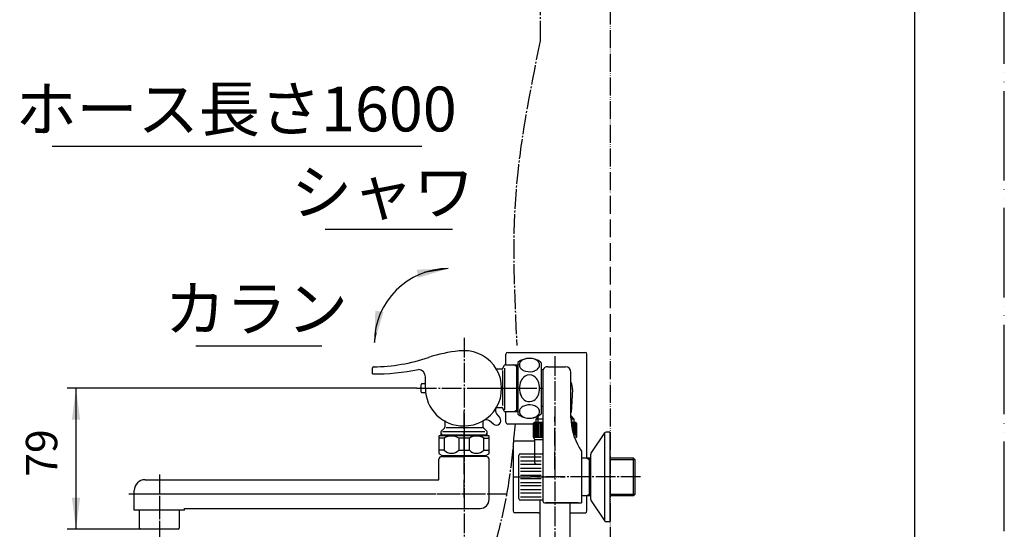
# Model space of a CAD drawing. Units: millimetres. Extents: x 0 to 1050, y 0 to 1485.
# Drawn here: x 501 to 1050, y 327 to 611 of the extents above; entities that cross this region are included whole.
import ezdxf

# ---------------------------------------------------------------- set-up
doc = ezdxf.new("R2010")
doc.units = ezdxf.units.MM
doc.linetypes.add('DASH_CENTER', pattern=[14, 11, -1, 1, -1])
doc.linetypes.add('PHANTOM', pattern=[13, 10, -1, 0, -1, 0, -1])
for name, color, linetype in [('1', 7, 'Continuous'), ('101', 7, 'Continuous'), ('102', 7, 'Continuous'), ('106', 7, 'Continuous'), ('ﾚｲﾔｰ1', 7, 'Continuous')]:
    doc.layers.add(name, color=color, linetype=linetype)
doc.styles.add('CONVERTER_11', font='MS Mincho.ttf', dxfattribs={"width": 0.89})
doc.styles.add('CONVERTER_12', font='txt.shx', dxfattribs={"width": 0.9})
doc.dimstyles.new('ME10_DIM_16', dxfattribs={"dimtxt": 17.5, "dimasz": 17.5, "dimexe": 5, "dimexo": 0, "dimgap": 5, "dimtad": 1, "dimdsep": 46, "dimtxsty": 'CONVERTER_12', "dimsah": 1, "dimcen": 0.09, "dimclrd": 2, "dimclre": 2, "dimclrt": 7, "dimadec": 0, "dimazin": 0, "dimtfac": 1, "dimtdec": 4, "dimtix": 1, "dimtmove": 0, "dimatfit": 3, "dimfxl": 1, "dimtolj": 1, "dimtzin": 0, "dimarcsym": 0})
doc.dimstyles.get("Standard").update_dxf_attribs({"dimtxt": 0.18, "dimasz": 0.18, "dimexe": 0.18, "dimexo": 0.0625, "dimgap": 0.09, "dimtad": 0, "dimtih": 1, "dimtoh": 1, "dimdec": 4, "dimzin": 0, "dimdsep": 46, "dimtxsty": 'Standard', "dimcen": 0.09, "dimadec": 0, "dimazin": 0, "dimtfac": 1, "dimtdec": 4, "dimtofl": 0, "dimtmove": 0, "dimatfit": 3, "dimfxl": 1, "dimtolj": 1, "dimtzin": 0, "dimarcsym": 0})

# ---------------------------------------------------------------- blocks, each defined once
blk = doc.blocks.new('開示A4')
at = {"layer": '1', "color": 4, "linetype": 'PHANTOM'}
blk.add_line((210, 0), (210, 297), dxfattribs=at)
at = {"layer": '1', "color": 7, "linetype": 'Continuous'}
blk.add_line((200, 10), (200, 148.5), dxfattribs=at)
blk = doc.blocks.new('34-181-M1K', base_point=(1388.69, 674.46))
at = {"layer": '1', "color": 7, "linetype": 'Continuous'}
for p, q in [((779, 344.18), (779, 368.18)), ((780, 369.18), (792.5, 369.18)), ((792.5, 343.18), (780, 343.18))]:
    blk.add_line(p, q, dxfattribs=at)
at = {"layer": '1', "color": 2, "linetype": 'Continuous'}
for p, q in [((791.54, 367.18), (780, 367.18)), ((780, 365.18), (791.54, 365.18)), ((791.54, 363.18), (780, 363.18)), ((780, 361.18), (791.54, 361.18)), ((791.54, 359.18), (780, 359.18)), ((780, 357.18), (791.54, 357.18)), ((791.54, 355.18), (780, 355.18)), ((780, 353.18), (791.54, 353.18)), ((791.54, 351.18), (780, 351.18)), ((780, 349.18), (791.54, 349.18)), ((791.54, 347.18), (780, 347.18)), ((780, 345.18), (791.54, 345.18))]:
    blk.add_line(p, q, dxfattribs=at)
at = {"layer": '1', "color": 4, "linetype": 'PHANTOM'}
blk.add_line((776, 356.18), (805, 356.18), dxfattribs=at)
at = {"layer": '1', "color": 7, "linetype": 'Continuous'}
for centre, start, end in [((780, 368.18), 90, 180), ((780, 344.18), 180, 270)]:
    blk.add_arc(centre, 1, start, end, dxfattribs=at)
blk = doc.blocks.new('32-3-M1K', base_point=(335, 388.94))
at = {"layer": '101', "color": 7, "linetype": 'Continuous'}
for p, q in [((778.53, 419.95), (778.53, 391.43)), ((791.53, 419.95), (791.53, 415.94)), ((791.53, 415.94), (791.53, 391.43))]:
    blk.add_line(p, q, dxfattribs=at)
for centre, radius, start, end in [((778.73, 419.95), 0.2, 130.0052, 180), ((785.03, 412.44), 10, 49.9948, 130.0052), ((782.18, 418.64), 2.8, 144.2073, 179.2388), ((782.32, 418.75), 2.95, 181.4064, 227.0743), ((783.54, 417.57), 4.53, 112.027, 143.3123), ((785.04, 414.04), 8.37, 79.7906, 112.4768), ((785.53, 415.85), 6.5, 54.7426, 81.1602), ((787.3, 418.35), 3.44, 19.2902, 54.8986), ((787.93, 418.68), 2.74, 317.8426, 17.1237), ((791.33, 419.95), 0.2, 0, 49.9948), ((786.03, 407.09), 6.36, 123.0794, 156.4526), ((784.19, 420.75), 5.69, 227.0023, 258.184), ((785.03, 408.59), 4.56, 57.2624, 122.7376), ((785.01, 423.44), 8.49, 256.4921, 291.1749), ((784.02, 407.09), 6.36, 23.5474, 56.9206), ((786.31, 420.09), 4.89, 291.2227, 318.3385), ((788.86, 405.76), 9.48, 155.8895, 180.4032), ((780.88, 405.69), 9.8, 336.2927, 23.7073), ((788.73, 405.61), 9.35, 179.5001, 206.6549), ((785.79, 404.07), 6.04, 206.1099, 241.2971), ((784.02, 404.29), 6.36, 303.0794, 336.4526), ((783.54, 391.59), 4.53, 112.027, 143.3123), ((785.04, 388.06), 8.37, 79.7906, 112.4768), ((785.03, 402.77), 4.53, 241.7988, 302.8252), ((785.53, 389.87), 6.5, 54.7426, 81.1602), ((778.73, 391.43), 0.2, 180, 229.9948), ((785.03, 398.94), 10, 229.9948, 292.2704), ((782.18, 392.66), 2.8, 144.2073, 179.2388), ((782.32, 392.77), 2.95, 181.4064, 227.0743), ((784.19, 394.77), 5.69, 227.0023, 258.184), ((786.31, 394.11), 4.89, 291.2227, 318.3385), ((785.03, 398.94), 10, 292.2704, 310.0052), ((787.3, 392.37), 3.44, 19.2902, 54.8986), ((787.93, 392.7), 2.74, 317.8426, 17.1237), ((791.33, 391.43), 0.2, 310.0052, 0), ((785.01, 397.46), 8.49, 256.4921, 291.1749)]:
    blk.add_arc(centre, radius, start, end, dxfattribs=at)
blk = doc.blocks.new('78-3AK__6', base_point=(131.56, 570.83))
at = {"layer": '106', "color": 7, "linetype": 'Continuous'}
for p, q in [((819.52, 369.46), (827, 380.81)), ((827, 331.56), (827, 380.81)), ((830, 381.18), (827.78, 381.18)), ((830, 366.68), (830, 381.18)), ((819.3, 366.68), (819.3, 368.83)), ((819.3, 345.68), (819.3, 366.68)), ((830, 345.68), (830, 366.68)), ((819.3, 343.54), (819.3, 345.68)), ((819.52, 342.91), (827, 331.56)), ((830, 331.18), (830, 345.68)), ((830, 331.18), (827.78, 331.18))]:
    blk.add_line(p, q, dxfattribs=at)
for centre, start, end in [((827.78, 380.18), 90, 141.3402), ((820.3, 368.83), 141.3402, 180), ((820.3, 343.54), 180, 218.6598), ((827.78, 332.18), 218.6598, 270)]:
    blk.add_arc(centre, 1, start, end, dxfattribs=at)
blk = doc.blocks.new('03-86-M1K__7', base_point=(113.16, 535.76))
at = {"layer": '1', "color": 7, "linetype": 'Continuous'}
for p, q in [((795.23, 417.71), (805.2, 417.71)), ((808.2, 389.24), (808.2, 414.71)), ((814, 370.68), (814, 345.68)), ((818.5, 345.68), (818.5, 366.68)), ((793.5, 341.68), (814, 341.68)), ((814, 345.68), (814, 341.68))]:
    blk.add_line(p, q, dxfattribs=at)
at = {"layer": '1', "color": 2, "linetype": 'Continuous'}
for p, q in [((818.5, 365.68), (816.77, 366.68)), ((819.3, 365.68), (818.5, 365.68)), ((844, 365.68), (830, 365.68)), ((816.77, 345.68), (818.5, 346.68)), ((818.5, 346.68), (819.3, 346.68)), ((830, 346.68), (844, 346.68))]:
    blk.add_line(p, q, dxfattribs=at)
at = {"layer": '1', "color": 7, "linetype": 'Continuous'}
for centre, radius, start, end in [((795.23, 414.71), 3, 90, 155.3757), ((805.2, 414.71), 3, 0, 90), ((842.36, 389.73), 34.17, 180.8136, 210), ((842.36, 389.73), 34.17, 210, 213.8869), ((793.6, 342.78), 1.1, 174.8056, 185.1944), ((793.6, 342.78), 1.1, 185.1944, 264.8056)]:
    blk.add_arc(centre, radius, start, end, dxfattribs=at)
at = {"layer": '102', "color": 7, "linetype": 'Continuous'}
for p, q in [((792.5, 415.96), (791.53, 415.96)), ((792.5, 415.96), (792.5, 410.94)), ((792.5, 410.94), (792.5, 382.04)), ((792.5, 395.46), (791.53, 395.46)), ((792.5, 382.04), (792.5, 368.98)), ((792.5, 368.98), (792.5, 342.88)), ((819.3, 366.68), (814, 366.68)), ((843, 366.68), (830, 366.68)), ((844, 365.68), (843, 366.68)), ((843, 347.09), (843, 366.68)), ((844, 347.96), (844, 365.68)), ((844, 365.68), (844, 365.68)), ((843, 345.68), (843, 347.09)), ((844, 346.68), (843, 345.68)), ((844, 346.68), (844, 347.96)), ((844, 346.68), (844, 346.68)), ((792.5, 342.88), (792.5, 342.68)), ((812.25, 341.68), (794, 341.68)), ((816.77, 345.68), (814, 345.68)), ((818.5, 345.68), (816.77, 345.68)), ((819.3, 345.68), (818.5, 345.68)), ((843, 345.68), (830, 345.68))]:
    blk.add_line(p, q, dxfattribs=at)
blk = doc.blocks.new('U3-87F-70__8', base_point=(279.25, 259.44))
for name, p in [('03-86-M1K__7', (113.16, 535.76)), ('78-3AK__6', (131.56, 570.83))]:
    blk.add_blockref(name, p)
at = {"layer": '1'}
for name, p in [('32-3-M1K', (335, 388.94)), ('34-181-M1K', (1388.69, 674.46))]:
    blk.add_blockref(name, p, dxfattribs=at)
blk = doc.blocks.new('安全ボタン', base_point=(202.7, 403.19))
at = {"color": 7, "linetype": 'Continuous'}
for p, q in [((726.96, 408.21), (725.03, 408.21)), ((726.96, 403.21), (725.02, 403.21))]:
    blk.add_line(p, q, dxfattribs=at)
for centre, start, end in [((725.02, 407.71), 89.9419, 167.7887), ((725.02, 403.71), 192.0951, 269.9419)]:
    blk.add_arc(centre, 0.5, start, end, dxfattribs=at)
blk.add_open_spline([(724.54, 407.82), (724.54, 407.82), (724.53, 407.81), (724.53, 407.8), (724.53, 407.78), (724.52, 407.76), (724.52, 407.73), (724.51, 407.69), (724.5, 407.64), (724.49, 407.59), (724.48, 407.54), (724.47, 407.47), (724.45, 407.39), (724.44, 407.29), (724.42, 407.17), (724.4, 407.04), (724.38, 406.9), (724.36, 406.75), (724.35, 406.58), (724.33, 406.38), (724.32, 406.16), (724.31, 405.89), (724.31, 405.58), (724.32, 405.29), (724.33, 405.06), (724.34, 404.9), (724.36, 404.73), (724.37, 404.58), (724.39, 404.44), (724.41, 404.3), (724.43, 404.18), (724.45, 404.06), (724.46, 403.96), (724.48, 403.87), (724.49, 403.79), (724.51, 403.73), (724.51, 403.69), (724.52, 403.66), (724.52, 403.64), (724.53, 403.63), (724.53, 403.62), (724.53, 403.61), (724.53, 403.61)], degree=3, knots=[0, 0, 0, 0, 0.005955, 0.017247, 0.03556, 0.0616, 0.094464, 0.133422, 0.178359, 0.229326, 0.286977, 0.350432, 0.419273, 0.531891, 0.655079, 0.787285, 0.928206, 1.076731, 1.231758, 1.44786, 1.671255, 1.899533, 2.252433, 2.602049, 2.774072, 2.941851, 3.104282, 3.260253, 3.405165, 3.541799, 3.669085, 3.785943, 3.888369, 3.979306, 4.058097, 4.124077, 4.16031, 4.189882, 4.212044, 4.226624, 4.235767, 4.242191, 4.242191, 4.242191, 4.242191], dxfattribs=at)
blk = doc.blocks.new('温調ハンドル', base_point=(158, 384.48))
at = {"color": 7, "linetype": 'Continuous'}
for p, q in [((766.72, 391.39), (768.47, 389.24)), ((764.95, 385.72), (762.8, 387.47))]:
    blk.add_line(p, q, dxfattribs=at)
for centre, radius, start, end in [((769.05, 393.29), 3, 148.8785, 219.1159), ((760.91, 385.14), 3, 50.8837, 121.1215), ((766.53, 387.66), 2.5, 230.8837, 39.1159)]:
    blk.add_arc(centre, radius, start, end, dxfattribs=at)
blk = doc.blocks.new('温調ハンドル組品', base_point=(158, 384.48))
at = {"layer": '1'}
for name, p in [('温調ハンドル', (158, 384.48)), ('安全ボタン', (202.7, 403.19))]:
    blk.add_blockref(name, p, dxfattribs=at)
blk = doc.blocks.new('61-141-16-M1', base_point=(-268.19, 1250.8))
at = {"layer": '1', "color": 7, "linetype": 'Continuous'}
for p, q in [((740.55, 367.63), (740.55, 368.13)), ((756.45, 368.13), (756.45, 367.63)), ((734.5, 354.63), (734.5, 366.13)), ((736, 367.63), (748.5, 367.63)), ((761, 367.63), (748.5, 367.63)), ((762.5, 343.63), (762.5, 366.13)), ((570.5, 354.63), (734.5, 354.63)), ((564.5, 338.63), (564.5, 348.63)), ((564.5, 338.63), (564.5, 338.63)), ((564.5, 338.63), (564.5, 338.63)), ((564.5, 337.63), (564.5, 338.63)), ((588.5, 337.63), (564.5, 337.63)), ((567.5, 327.63), (567.5, 337.63)), ((592.5, 337.63), (588.5, 337.63)), ((589.5, 337.63), (589.5, 327.63)), ((592.5, 338.63), (757.5, 338.63)), ((592.5, 337.63), (592.5, 338.63)), ((589, 327.13), (568, 327.13))]:
    blk.add_line(p, q, dxfattribs=at)
for centre, radius, start, end in [((736, 366.13), 1.5, 90, 180), ((761, 366.13), 1.5, 0, 90), ((570.5, 348.63), 6, 90, 180), ((757.5, 343.63), 5, 270, 0), ((568, 327.63), 0.5, 180, 270), ((589, 327.63), 0.5, 270, 0)]:
    blk.add_arc(centre, radius, start, end, dxfattribs=at)
blk = doc.blocks.new('32-215', base_point=(39.07, 1510.64))
at = {"layer": '1', "color": 7, "linetype": 'Continuous'}
for p, q in [((305, 379.13), (291.45, 379.13)), ((318.55, 379.13), (305, 379.13)), ((762.05, 379.13), (734.95, 379.13)), ((290.25, 377.93), (290.55, 377.93)), ((290.25, 377.93), (290.25, 371.16)), ((290.55, 377.93), (290.55, 371.16)), ((295.2, 371.16), (295.2, 377.93)), ((300.36, 377.93), (295.2, 377.93)), ((300.36, 377.93), (300.36, 371.16)), ((314.8, 377.93), (309.64, 377.93)), ((309.64, 371.16), (309.64, 377.93)), ((314.8, 377.93), (314.8, 371.16)), ((319.45, 377.93), (319.75, 377.93)), ((319.45, 371.16), (319.45, 377.93)), ((319.75, 371.16), (319.75, 377.93)), ((734.5, 379.04), (734.5, 377.93)), ((734.5, 377.93), (734.5, 371.16)), ((737.48, 377.93), (734.5, 377.93)), ((737.48, 377.93), (737.48, 371.16)), ((751.48, 377.93), (745.52, 377.93)), ((745.52, 377.93), (745.52, 371.16)), ((751.48, 371.16), (751.48, 377.93)), ((759.52, 377.93), (762.5, 377.93)), ((759.52, 371.16), (759.52, 377.93)), ((762.5, 377.93), (762.5, 379.04)), ((762.5, 371.16), (762.5, 377.93)), ((290.55, 371.16), (290.25, 371.16)), ((291.5, 369), (292.88, 368.2)), ((293.13, 368.13), (305, 368.13)), ((300.36, 371.16), (295.2, 371.16)), ((305, 368.13), (316.87, 368.13)), ((314.8, 371.16), (309.64, 371.16)), ((317.12, 368.2), (318.5, 369)), ((319.75, 371.16), (319.45, 371.16)), ((734.5, 371.16), (734.5, 369.37)), ((737.48, 371.16), (734.5, 371.16)), ((735, 368.99), (736.39, 368.2)), ((736.64, 368.13), (760.37, 368.13)), ((745.52, 371.16), (751.48, 371.16)), ((759.52, 371.16), (762.5, 371.16)), ((760.62, 368.2), (762, 368.99)), ((762.5, 369.37), (762.5, 371.16))]:
    blk.add_line(p, q, dxfattribs=at)
at = {"layer": '1', "color": 4, "linetype": 'PHANTOM'}
blk.add_line((748.5, 382.13), (748.5, 365.13), dxfattribs=at)
at = {"layer": '1', "color": 5, "linetype": 'PHANTOM'}
for p, q in [((292.88, 368.2), (293, 368.13)), ((293, 368.13), (293.13, 368.13)), ((316.87, 368.13), (317, 368.13)), ((317, 368.13), (317.12, 368.2)), ((736.39, 368.2), (736.5, 368.13)), ((736.5, 368.13), (736.64, 368.13)), ((760.37, 368.13), (760.5, 368.13)), ((760.5, 368.13), (760.62, 368.2))]:
    blk.add_line(p, q, dxfattribs=at)
at = {"layer": '1', "color": 7, "linetype": 'Continuous'}
for centre, radius, start, end in [((291.45, 377.93), 1.2, 90, 180), ((318.55, 377.93), 1.2, 0, 90), ((734.95, 377.93), 1.2, 90, 112.0243), ((762.05, 377.93), 1.2, 67.9757, 90), ((292.88, 376.06), 2.98, 38.7991, 141.2009), ((305, 368.8), 10.25, 90, 116.9443), ((305, 368.8), 10.25, 63.0557, 90), ((317.12, 376.06), 2.98, 38.7991, 141.2009), ((741.5, 371.22), 7.82, 59.0744, 120.9256), ((755.5, 371.22), 7.82, 59.0744, 120.9256), ((292.75, 371.16), 2.5, 180, 240), ((292.88, 371.8), 2.41, 195.4297, 344.5703), ((293.13, 368.63), 0.5, 240, 270), ((305, 376.38), 6.98, 228.317, 270), ((305, 376.38), 6.98, 270, 311.683), ((317.12, 371.8), 2.41, 195.4297, 344.5703), ((316.87, 368.63), 0.5, 270, 300), ((317.25, 371.16), 2.5, 300, 0), ((736.25, 371.16), 2.5, 225.573, 240), ((736.64, 368.63), 0.5, 240, 270), ((741.5, 374.85), 5.46, 222.5407, 317.4593), ((755.5, 374.85), 5.46, 222.5407, 317.4593), ((760.37, 368.63), 0.5, 270, 300), ((760.75, 371.16), 2.5, 300, 314.427)]:
    blk.add_arc(centre, radius, start, end, dxfattribs=at)
blk = doc.blocks.new('61-141X', base_point=(-219, 1023.62))
at = {"color": 4, "linetype": 'PHANTOM'}
blk.add_line((748.5, 344.64), (748.5, 393.14), dxfattribs=at)
at = {"layer": '1', "color": 4, "linetype": 'PHANTOM'}
for p, q in [((578.5, 357.63), (578.5, 320.63)), ((608.6, 346.63), (561.5, 346.63)), ((772.5, 346.63), (615.6, 346.63))]:
    blk.add_line(p, q, dxfattribs=at)
at = {"layer": '1'}
for name, p in [('61-141-16-M1', (-268.19, 1250.8)), ('32-215', (39.07, 1510.64))]:
    blk.add_blockref(name, p, dxfattribs=at)
blk = doc.blocks.new('切替ハンドル組品', base_point=(387, 384.58))
at = {"color": 7, "linetype": 'Continuous'}
for p, q in [((697.5, 413.69), (697.5, 417.2)), ((726.96, 405.69), (726.96, 412.14))]:
    blk.add_line(p, q, dxfattribs=at)
for centre, radius, start, end in [((754.15, 347.02), 80, 96.0168, 108.5233), ((747.96, 405.69), 21, 89.2635, 96.0168), ((748.5, 405.69), 21, 269.2635, 90.7365), ((696.96, 517.69), 100, 270.5929, 288.5233), ((698.01, 543.69), 130, 269.7742, 281.1271), ((722.96, 412.14), 4, 0, 87.9873), ((747.96, 405.69), 21, 180, 270.7365)]:
    blk.add_arc(centre, radius, start, end, dxfattribs=at)
at = {"layer": '1', "color": 7, "linetype": 'Continuous'}
blk.add_arc((698, 417.2), 0.5, 90.5929, 180, dxfattribs=at)
blk = doc.blocks.new('33-160D-M11__9', base_point=(1050, 0))
at = {"color": 7, "linetype": 'Continuous'}
for p, q in [((770.04, 416.64), (771.16, 418.59)), ((771.6, 418.84), (776.33, 418.84)), ((776.33, 418.84), (777.89, 418.84)), ((777.89, 418.84), (778.52, 418.84)), ((769.6, 416.39), (766.57, 416.39)), ((766.57, 394.99), (769.6, 394.99)), ((771.16, 392.79), (770.04, 394.74)), ((776.33, 392.54), (771.6, 392.54)), ((777.89, 392.54), (776.33, 392.54)), ((778.52, 392.54), (777.89, 392.54))]:
    blk.add_line(p, q, dxfattribs=at)
at = {"color": 5, "linetype": 'PHANTOM'}
for p, q in [((769.6, 394.99), (769.89, 394.99)), ((770.04, 394.74), (769.89, 394.99)), ((771.31, 392.54), (771.16, 392.79)), ((771.6, 392.54), (771.31, 392.54))]:
    blk.add_line(p, q, dxfattribs=at)
at = {"color": 7, "linetype": 'Continuous'}
for centre, start, end in [((771.6, 418.34), 90, 150), ((769.6, 416.89), 270, 330), ((769.6, 394.49), 30, 90), ((771.6, 393.04), 210, 270)]:
    blk.add_arc(centre, 0.5, start, end, dxfattribs=at)
at = {"layer": '1', "color": 2, "linetype": 'Continuous'}
for p, q in [((777.89, 417.94), (776.33, 418.84)), ((777.89, 417.94), (778.52, 417.94)), ((777.89, 393.44), (776.33, 392.54)), ((778.52, 393.44), (777.89, 393.44))]:
    blk.add_line(p, q, dxfattribs=at)
at = {"layer": '1', "color": 7, "linetype": 'Continuous'}
for p, q in [((777.89, 405.69), (777.89, 418.84)), ((769.89, 415.54), (769.89, 396.09)), ((771.31, 393.76), (771.31, 417)), ((777.89, 392.54), (777.89, 405.69))]:
    blk.add_line(p, q, dxfattribs=at)
at = {"layer": '1', "color": 4, "linetype": 'PHANTOM'}
for p, q in [((757.39, 405.69), (777.89, 405.69)), ((777.89, 405.69), (781.89, 405.69)), ((781.89, 405.69), (786.39, 405.69))]:
    blk.add_line(p, q, dxfattribs=at)
blk = doc.blocks.new('33-161C-M11', base_point=(1645, 661.01))
at = {"layer": '1', "color": 7, "linetype": 'Continuous'}
for p, q in [((294.25, 384.69), (294.25, 383.96)), ((315.75, 383.96), (315.75, 384.69)), ((737.75, 387.65), (737.75, 383.96)), ((759.25, 383.96), (759.25, 387.65)), ((292, 380.97), (292, 380.73)), ((292, 380.73), (292, 379.13)), ((292.64, 379.63), (292, 379.63)), ((292.29, 381.67), (294.02, 383.4)), ((292.64, 379.63), (317.37, 379.63)), ((315.98, 383.4), (317.71, 381.67)), ((318, 379.63), (317.37, 379.63)), ((318, 380.73), (318, 380.97)), ((318, 379.13), (318, 380.73)), ((735.5, 380.97), (735.5, 380.73)), ((735.5, 380.73), (735.5, 379.13)), ((736.14, 379.63), (735.5, 379.63)), ((735.79, 381.67), (737.52, 383.4)), ((736.14, 379.63), (760.87, 379.63)), ((760.11, 381.38), (736.56, 381.38)), ((758.76, 383.63), (738.5, 383.63)), ((759.49, 383.4), (761.21, 381.67)), ((761.5, 379.63), (760.87, 379.63)), ((761.5, 380.73), (761.5, 380.97)), ((761.5, 379.13), (761.5, 380.73))]:
    blk.add_line(p, q, dxfattribs=at)
at = {"layer": '1', "color": 2, "linetype": 'Continuous'}
for p, q in [((292, 380.73), (292.64, 379.63)), ((292.64, 379.63), (292.64, 379.13)), ((317.37, 379.63), (318, 380.73)), ((317.37, 379.13), (317.37, 379.63)), ((735.5, 380.73), (736.14, 379.63)), ((736.14, 379.63), (736.14, 379.13)), ((760.87, 379.63), (761.5, 380.73)), ((760.87, 379.13), (760.87, 379.63))]:
    blk.add_line(p, q, dxfattribs=at)
at = {"layer": '1', "color": 5, "linetype": 'PHANTOM'}
for p, q in [((315.75, 383.63), (315.75, 383.96)), ((315.75, 383.63), (315.98, 383.4)), ((759.25, 383.63), (759.25, 383.96)), ((759.25, 383.63), (759.49, 383.4))]:
    blk.add_line(p, q, dxfattribs=at)
at = {"layer": '1', "color": 7, "linetype": 'Continuous'}
for centre, radius, start, end in [((293, 380.97), 1, 135, 180), ((293.45, 383.96), 0.8, 315, 0), ((316.55, 383.96), 0.8, 180, 225), ((317, 380.97), 1, 0, 45), ((736.5, 380.97), 1, 135, 180), ((736.95, 383.96), 0.8, 315, 0), ((760.05, 383.96), 0.8, 180, 225), ((760.5, 380.97), 1, 0, 45)]:
    blk.add_arc(centre, radius, start, end, dxfattribs=at)
blk = doc.blocks.new('30-', base_point=(335, 388.94))
at = {"layer": '101', "color": 7, "linetype": 'Continuous'}
for p, q in [((778.52, 419.95), (778.52, 391.43)), ((791.52, 419.95), (791.52, 415.94)), ((791.52, 415.94), (791.52, 391.43))]:
    blk.add_line(p, q, dxfattribs=at)
for centre, radius, start, end in [((778.72, 419.95), 0.2, 130.0052, 180), ((785.02, 412.44), 10, 49.9948, 130.0052), ((782.17, 418.64), 2.8, 144.2073, 179.2388), ((782.32, 418.75), 2.95, 181.4064, 227.0743), ((783.54, 417.57), 4.53, 112.027, 143.3123), ((785.04, 414.04), 8.37, 79.7906, 112.4768), ((785.52, 415.85), 6.5, 54.7426, 81.1602), ((787.3, 418.35), 3.44, 19.2902, 54.8986), ((787.93, 418.68), 2.74, 317.8426, 17.1237), ((791.32, 419.95), 0.2, 0, 49.9948), ((786.03, 407.09), 6.36, 123.0794, 156.4526), ((784.19, 420.75), 5.69, 227.0023, 258.184), ((785.02, 408.59), 4.56, 57.2624, 122.7376), ((785.01, 423.44), 8.49, 256.4921, 291.1749), ((784.02, 407.09), 6.36, 23.5474, 56.9206), ((786.3, 420.09), 4.89, 291.2227, 318.3385), ((788.86, 405.76), 9.48, 155.8895, 180.4032), ((780.87, 405.69), 9.8, 336.2927, 23.7073), ((788.72, 405.61), 9.35, 179.5001, 206.6549), ((785.79, 404.07), 6.04, 206.1099, 241.2971), ((784.02, 404.29), 6.36, 303.0794, 336.4526), ((783.54, 391.59), 4.53, 112.027, 143.3123), ((785.04, 388.06), 8.37, 79.7906, 112.4768), ((785.03, 402.77), 4.53, 241.7988, 302.8252), ((785.52, 389.87), 6.5, 54.7426, 81.1602), ((778.72, 391.43), 0.2, 180, 229.9948), ((785.02, 398.94), 10, 229.9948, 292.2704), ((782.17, 392.66), 2.8, 144.2073, 179.2388), ((782.32, 392.77), 2.95, 181.4064, 227.0743), ((784.19, 394.77), 5.69, 227.0023, 258.184), ((786.3, 394.11), 4.89, 291.2227, 318.3385), ((785.02, 398.94), 10, 292.2704, 310.0052), ((787.3, 392.37), 3.44, 19.2902, 54.8986), ((787.93, 392.7), 2.74, 317.8426, 17.1237), ((791.32, 391.43), 0.2, 310.0052, 0), ((785.01, 397.46), 8.49, 256.4921, 291.1749)]:
    blk.add_arc(centre, radius, start, end, dxfattribs=at)
blk = doc.blocks.new('14-48', base_point=(-207.5, 869.75))
at = {"layer": '1', "color": 7, "linetype": 'Continuous'}
for p, q in [((808.97, 404.98), (808.35, 392.23)), ((788.78, 388.69), (789.63, 389.54)), ((788.78, 388.69), (792.65, 388.69)), ((788.78, 386.69), (788.78, 388.69)), ((808.35, 388.69), (809.73, 388.69)), ((808.88, 389.54), (809.73, 388.69)), ((809.73, 388.69), (809.73, 386.69))]:
    blk.add_line(p, q, dxfattribs=at)
at = {"layer": '1', "color": 2, "linetype": 'Continuous'}
for p, q in [((789.94, 386.69), (789.94, 389.94)), ((808.57, 389.94), (808.57, 386.79))]:
    blk.add_line(p, q, dxfattribs=at)
at = {"layer": '1', "color": 7, "linetype": 'Continuous'}
for centre, radius, start, end in [((798.98, 405.47), 10, 357.2337, 20.4128), ((788.21, 390.96), 2, 329.565, 338.382), ((810.3, 390.96), 2, 193.9677, 210.435), ((788.21, 390.96), 2, 315, 329.565), ((810.3, 390.96), 2, 210.435, 225)]:
    blk.add_arc(centre, radius, start, end, dxfattribs=at)
blk = doc.blocks.new('32-155-_表面処理_', base_point=(231.59, -1136.48))
at = {"layer": '1', "color": 7, "linetype": 'Continuous'}
for p, q in [((787.75, 386.69), (787.25, 386.19)), ((787.25, 386.19), (787.25, 378.32)), ((792.5, 386.19), (787.25, 386.19)), ((792.5, 386.69), (787.75, 386.69)), ((810.75, 386.69), (808.43, 386.69)), ((811.25, 386.19), (808.5, 386.19)), ((811.25, 386.19), (810.75, 386.69)), ((811.25, 378.32), (811.25, 386.19)), ((787.25, 378.32), (787.9, 377.19)), ((787.25, 378.32), (792.5, 378.32)), ((787.9, 377.19), (787.9, 364.49)), ((787.9, 377.19), (792.5, 377.19)), ((811.03, 378.32), (811.25, 378.32)), ((811.14, 378.12), (811.25, 378.32))]:
    blk.add_line(p, q, dxfattribs=at)
at = {"layer": '1', "color": 2, "linetype": 'Continuous'}
for p, q in [((787.3, 378.32), (787.3, 386.19)), ((787.43, 386.19), (787.43, 378.32)), ((787.66, 378.32), (787.66, 386.19)), ((787.98, 386.19), (787.98, 378.32)), ((788.38, 386.19), (788.38, 378.32)), ((788.86, 378.32), (788.86, 386.19)), ((789.42, 386.19), (789.42, 378.32)), ((790.06, 378.32), (790.06, 386.19)), ((790.77, 386.19), (790.77, 378.32)), ((791.54, 386.19), (791.54, 378.32)), ((792.37, 386.19), (792.37, 378.32)), ((809.08, 383.41), (809.08, 386.19)), ((809.64, 386.19), (809.64, 381.55)), ((810.13, 380.36), (810.13, 386.19)), ((810.53, 379.44), (810.53, 386.19)), ((810.84, 386.19), (810.84, 378.71)), ((811.07, 378.32), (811.07, 386.19)), ((811.21, 386.19), (811.21, 378.32))]:
    blk.add_line(p, q, dxfattribs=at)
at = {"layer": '1', "color": 4, "linetype": 'PHANTOM'}
blk.add_line((799.25, 360.49), (799.25, 389.69), dxfattribs=at)
at = {"layer": '1', "color": 7, "linetype": 'Continuous'}
blk.add_arc((788.9, 364.49), 1, 180, 246.2812, dxfattribs=at)
blk = doc.blocks.new('34-117-_表面処理_', base_point=(-528.46, -621.1))
at = {"layer": '1', "color": 4, "linetype": 'PHANTOM'}
for p, q in [((305, 793.38), (305, 740.88)), ((791, 793.19), (791, 740.69))]:
    blk.add_line(p, q, dxfattribs=at)
at = {"layer": '1', "color": 7, "linetype": 'Continuous'}
for p, q in [((292, 788.38), (292, 779.46)), ((292.5, 788.88), (305, 788.88)), ((305, 788.88), (317.5, 788.88)), ((318, 779.46), (318, 788.38)), ((778, 788.19), (778, 779.27)), ((778.5, 788.69), (791, 788.69)), ((791, 788.69), (803.5, 788.69)), ((804, 784.18), (804, 788.19)), ((292.12, 779.22), (305, 779.22)), ((292.5, 778.72), (292.5, 778.22)), ((294.6, 777.72), (305, 777.72)), ((305, 779.22), (317.88, 779.22)), ((305, 777.72), (315.4, 777.72)), ((317.5, 778.22), (317.5, 778.72)), ((778.12, 779.03), (791, 779.03)), ((778.5, 778.53), (778.5, 778.03)), ((785.24, 777.53), (791, 777.53)), ((791, 779.03), (795.39, 779.03)), ((791, 777.53), (791.52, 777.53)), ((294.74, 751.67), (294.8, 751.06)), ((295, 750.88), (295.3, 750.88)), ((295.05, 744.18), (295.05, 749.18)), ((295.25, 749.38), (295.3, 749.38)), ((295.3, 750.88), (295.3, 749.38)), ((295.3, 750.88), (305, 750.88)), ((295.3, 749.38), (305, 749.38)), ((305, 750.88), (314.7, 750.88)), ((305, 749.38), (314.7, 749.38)), ((314.7, 750.88), (315, 750.88)), ((314.7, 749.38), (314.7, 750.88)), ((314.7, 749.38), (314.75, 749.38)), ((314.95, 749.18), (314.95, 744.18)), ((315.2, 751.06), (315.26, 751.67)), ((780.65, 752.29), (780.8, 750.87)), ((781, 750.69), (781.3, 750.69)), ((781.05, 743.99), (781.05, 748.99)), ((781.25, 749.19), (781.3, 749.19)), ((781.3, 750.69), (784.34, 750.69)), ((781.3, 750.69), (781.3, 749.19)), ((781.3, 749.19), (791, 749.19)), ((786.19, 750.69), (791, 750.69)), ((791, 750.69), (796.22, 750.69)), ((791, 749.19), (799.52, 749.19)), ((800.95, 748.38), (800.95, 743.99)), ((295.35, 743.88), (305, 743.88)), ((305, 743.88), (314.65, 743.88)), ((781.35, 743.69), (791, 743.69)), ((791, 743.69), (800.65, 743.69))]:
    blk.add_line(p, q, dxfattribs=at)
at = {"layer": '1', "color": 4, "linetype": 'Continuous'}
blk.add_line((781, 750.69), (780.82, 750.69), dxfattribs=at)
at = {"layer": '1', "color": 7, "linetype": 'Continuous'}
for centre, radius, start, end in [((292.5, 788.38), 0.5, 90, 180), ((317.5, 788.38), 0.5, 0, 90), ((778.5, 788.19), 0.5, 90, 180), ((803.5, 788.19), 0.5, 0, 90), ((292.3, 779.46), 0.3, 180, 233.6489), ((292.3, 779.46), 0.3, 233.6489, 247.9757), ((292, 778.72), 0.5, 0, 67.9757), ((292, 778.22), 0.5, 323.1378, 0), ((318, 778.72), 0.5, 112.0243, 180), ((318, 778.22), 0.5, 180, 216.8622), ((317.7, 779.46), 0.3, 292.0243, 306.3511), ((317.7, 779.46), 0.3, 306.3511, 0), ((778.3, 779.27), 0.3, 180, 233.6489), ((778.3, 779.27), 0.3, 233.6489, 247.9757), ((778, 778.53), 0.5, 0, 67.9757), ((778, 778.03), 0.5, 349.1244, 0), ((295, 751.08), 0.2, 186, 270), ((295.25, 749.18), 0.2, 90, 180), ((314.75, 749.18), 0.2, 0, 90), ((315, 751.08), 0.2, 270, 354), ((781, 750.89), 0.2, 186, 270), ((781.25, 748.99), 0.2, 90, 180), ((295.35, 744.18), 0.3, 180, 270), ((314.65, 744.18), 0.3, 270, 0), ((781.35, 743.99), 0.3, 180, 270), ((800.65, 743.99), 0.3, 270, 0)]:
    blk.add_arc(centre, radius, start, end, dxfattribs=at)
blk = doc.blocks.new('86-2-SB-DH-1_6', base_point=(2485.14, -1742.43))
at = {"layer": '1', "color": 7, "linetype": 'Continuous'}
for p, q in [((296.75, 722.03), (296.75, 743.69)), ((313.25, 743.69), (313.25, 722.03)), ((782.75, 722.03), (782.75, 743.69)), ((799.25, 743.69), (799.25, 722.03)), ((791, 301.83), (791, 343.45)), ((807.5, 341.7), (807.5, 301.83))]:
    blk.add_line(p, q, dxfattribs=at)
at = {"layer": '1', "color": 2, "linetype": 'Continuous'}
for points, knots in [([(296.75, 722.03), (296.96, 721.78), (297.33, 721.35), (298.13, 720.84), (298.92, 721.35), (299.29, 721.78), (299.5, 722.03)], [0, 0, 0, 0, 0.989175, 1.748888, 2.5086, 3.497775, 3.497775, 3.497775, 3.497775]), ([(299.5, 722.03), (299.79, 722.34), (300.31, 722.89), (301.66, 723.4), (302.58, 722.25), (303.73, 721.18), (304.86, 722.02), (305.44, 722.74), (306.5, 723.49), (307.37, 722.36), (308.03, 721.28), (309.46, 721.36), (310.13, 721.79), (310.5, 722.03)], [0, 0, 0, 0, 1.294597, 2.285478, 3.825225, 5.26689, 6.257331, 7.447749, 8.336902, 9.521787, 10.91428, 11.983072, 13.312041, 13.312041, 13.312041, 13.312041]), ([(310.5, 722.03), (310.72, 722.22), (311.12, 722.56), (311.88, 722.91), (312.63, 722.56), (313.03, 722.22), (313.25, 722.03)], [0, 0, 0, 0, 0.86909, 1.597827, 2.326564, 3.195655, 3.195655, 3.195655, 3.195655]), ([(785.5, 722.03), (785.28, 722.22), (784.88, 722.56), (784.13, 722.91), (783.37, 722.56), (782.97, 722.22), (782.75, 722.03)], [0, 0, 0, 0, 0.86909, 1.597827, 2.326564, 3.195655, 3.195655, 3.195655, 3.195655]), ([(796.5, 722.03), (796.21, 722.34), (795.7, 722.89), (794.34, 723.4), (793.42, 722.25), (792.27, 721.18), (791.15, 722.02), (790.56, 722.74), (789.5, 723.49), (788.63, 722.36), (787.97, 721.28), (786.55, 721.36), (785.87, 721.79), (785.5, 722.03)], [0, 0, 0, 0, 1.294597, 2.285478, 3.825225, 5.26689, 6.257331, 7.447749, 8.336902, 9.521787, 10.91428, 11.983072, 13.312041, 13.312041, 13.312041, 13.312041]), ([(799.25, 722.03), (799.04, 721.78), (798.67, 721.35), (797.88, 720.84), (797.08, 721.35), (796.71, 721.78), (796.5, 722.03)], [0, 0, 0, 0, 0.989175, 1.748888, 2.5086, 3.497775, 3.497775, 3.497775, 3.497775]), ([(793.75, 301.83), (793.53, 302.01), (793.14, 302.36), (792.38, 302.71), (791.62, 302.36), (791.22, 302.01), (791, 301.83)], [0, 0, 0, 0, 0.86909, 1.597827, 2.326564, 3.195655, 3.195655, 3.195655, 3.195655]), ([(804.75, 301.83), (804.46, 302.14), (803.95, 302.69), (802.59, 303.2), (801.67, 302.05), (800.52, 300.97), (799.4, 301.81), (798.81, 302.53), (797.75, 303.29), (796.88, 302.16), (796.22, 301.08), (794.8, 301.16), (794.12, 301.59), (793.75, 301.83)], [0, 0, 0, 0, 1.294597, 2.285478, 3.825225, 5.26689, 6.257331, 7.447749, 8.336902, 9.521787, 10.91428, 11.983072, 13.312041, 13.312041, 13.312041, 13.312041]), ([(807.5, 301.83), (807.29, 301.58), (806.92, 301.15), (806.13, 300.64), (805.33, 301.15), (804.96, 301.58), (804.75, 301.83)], [0, 0, 0, 0, 0.989175, 1.748888, 2.5086, 3.497775, 3.497775, 3.497775, 3.497775])]:
    blk.add_open_spline(points, degree=3, knots=knots, dxfattribs=at)
blk = doc.blocks.new('S30-860BTX', base_point=(-1557.25, -1838.37))
blk.add_blockref('86-2-SB-DH-1_6', (2485.14, -1742.43))
at = {"layer": '1'}
for name, p in [('34-117-_表面処理_', (-528.46, -621.1)), ('32-155-_表面処理_', (231.59, -1136.48))]:
    blk.add_blockref(name, p, dxfattribs=at)
blk = doc.blocks.new('88-521A', base_point=(4028.1, 733.64))
at = {"layer": '1', "color": 7, "linetype": 'Continuous'}
for p, q in [((4209.09, 327.38), (4209.09, 289.38)), ((4221.09, 328.38), (4210.09, 328.38)), ((4223.18, 288.38), (4210.09, 288.38))]:
    blk.add_line(p, q, dxfattribs=at)
for centre, start, end in [((4210.09, 327.38), 90, 180), ((4210.09, 289.38), 180, 270)]:
    blk.add_arc(centre, 1, start, end, dxfattribs=at)
blk = doc.blocks.new('88-520A', base_point=(4766.13, -674.75))
at = {"layer": '1', "color": 7, "linetype": 'Continuous'}
for p, q in [((3719.29, -1301.31), (3762.49, -1301.31)), ((3718.29, -1308.06), (3718.29, -1302.31)), ((3763.49, -1352.35), (3763.49, -1302.31)), ((3718.29, -1334.56), (3718.29, -1334.46)), ((3718.29, -1340.31), (3718.29, -1334.56)), ((3733.64, -1341.31), (3719.29, -1341.31)), ((3763.49, -1360.3), (3763.49, -1352.35)), ((3763.49, -1389.8), (3763.49, -1381.3)), ((3736.38, -1390.8), (3737.39, -1390.8)), ((3753.89, -1390.79), (3762.63, -1390.79))]:
    blk.add_line(p, q, dxfattribs=at)
for centre, start, end in [((3719.29, -1302.31), 90, 180), ((3762.49, -1302.31), 0, 90), ((3719.29, -1340.31), 180, 270), ((3762.49, -1389.8), 278.0679, 360)]:
    blk.add_arc(centre, 1, start, end, dxfattribs=at)
blk = doc.blocks.new('88-520AX', base_point=(4069.13, -674.75))
at = {"layer": '1'}
for name, p in [('88-520A', (4766.13, -674.75)), ('88-521A', (3541.3, -945.53))]:
    blk.add_blockref(name, p, dxfattribs=at)
blk = doc.blocks.new('*D64')
at = {"layer": '1', "color": 2, "linetype": 'Continuous'}
for p, q in [((722.19, 405.69), (526.99, 405.69)), ((531.99, 327.13), (531.99, 405.69)), ((568, 327.13), (526.99, 327.13))]:
    blk.add_line(p, q, dxfattribs=at)
at = {"layer": '1', "color": 2}
for points in [[(534.29, 388.19), (529.69, 388.19), (531.99, 405.69)], [(529.69, 344.63), (534.29, 344.63), (531.99, 327.13)]]:
    blk.add_solid(points, dxfattribs=at)
at = {"layer": '1', "color": 7, "insert": (526.99, 356.3), "char_height": 17.5, "attachment_point": 7, "rotation": 90, "line_spacing_factor": 0.60024, "style": 'CONVERTER_12'}
blk.add_mtext('79', dxfattribs=at)

msp = doc.modelspace()

# ---------------------------------------------------------------- linework, layer by layer
at = {"color": 2, "linetype": 'DASH_CENTER'}
msp.add_line((791.001, 792.886), (791.001, 599.735), dxfattribs=at)
at = {"layer": '1', "color": 5, "linetype": 'PHANTOM'}
msp.add_line((830.001, 909.161), (830.001, 315.056), dxfattribs=at)
at = {"layer": '1', "color": 2, "linetype": 'Continuous'}
for p, q in [((518.689, 540.849), (725, 540.849)), ((671, 494.495), (742, 494.495)), ((598.931, 429.413), (669.072, 429.413))]:
    msp.add_line(p, q, dxfattribs=at)
at = {"layer": '1', "color": 2, "linetype": 'DASH_CENTER'}
for p, q in [((748.501, 433.891), (748.501, 316.189)), ((799.251, 423.691), (799.251, 270.042)), ((578.499, 357.628), (578.499, 318.131)), ((846.999, 356.204), (785.755, 356.204)), ((772.499, 346.628), (561.5, 346.628))]:
    msp.add_line(p, q, dxfattribs=at)
at = {"layer": '1', "color": 2, "linetype": 'Continuous'}
msp.add_arc((739.747, 431.332), 41.2, 90, 180, dxfattribs=at)
at = {"layer": '1', "color": 2, "linetype": 'DASH_CENTER'}
for points, knots in [([(791.001, 599.735), (785.239, 571.214), (773.884, 515.005), (776.642, 457.735), (778.001, 429.524)], [0, 0, 0, 0, 86.9151886, 171.2926788, 171.2926788, 171.2926788, 171.2926788]), ([(776.961, 385.894), (776.164, 376.644), (774.548, 357.872), (769.264, 330.042), (761.017, 303.027), (762.739, 277.814), (780.836, 256.793), (793.196, 265.685), (799.251, 270.042)], [0, 0, 0, 0, 27.8263122, 56.4693202, 85.0284185, 111.5247019, 131.8080346, 151.2921383, 151.2921383, 151.2921383, 151.2921383])]:
    msp.add_open_spline(points, degree=3, knots=knots, dxfattribs=at)
at = {"layer": '1', "color": 2}
for points in [[(722.868, 467.37), (722.107, 471.914), (739.747, 472.532)], [(698.971, 448.978), (703.524, 448.267), (698.547, 431.332)]]:
    msp.add_solid(points, dxfattribs=at)
at = {"layer": 'ﾚｲﾔｰ1', "color": 2, "linetype": 'DASH_CENTER'}
msp.add_line((722.185, 405.691), (792.934, 405.691), dxfattribs=at)

# ---------------------------------------------------------------- block references
msp.add_blockref('33-161C-M11', (1645, 661.013))
at = {"layer": '1', "xscale": 5, "yscale": 5, "zscale": 5}
msp.add_blockref('開示A4', (0, 0), dxfattribs=at)
at = {"layer": '1'}
for name, p in [('U3-87F-70__8', (279.25, 259.441)), ('88-520AX', (1122.75, 1052.254)), ('30-', (335, 388.941)), ('33-160D-M11__9', (1050, 0)), ('温調ハンドル組品', (157.998, 384.485)), ('切替ハンドル組品', (387, 384.583)), ('61-141X', (-219, 1023.623)), ('S30-860BTX', (-1557.245, -1838.37)), ('14-48', (-207.501, 869.747))]:
    msp.add_blockref(name, p, dxfattribs=at)

# ---------------------------------------------------------------- texts
at = {"layer": '1', "color": 7, "char_height": 25, "attachment_point": 5, "line_spacing_factor": 0.545455, "style": 'CONVERTER_11'}
for s, insert in [('ホース長さ1600', (621.318, 558.349)), ('シャワ', (703.178, 511.995)), ('カラン', (632.578, 446.913))]:
    msp.add_mtext(s, dxfattribs=dict(at, insert=insert))

# ---------------------------------------------------------------- dimensions: what is measured, and where the dimension line sits
at = {"layer": '1'}
dim = msp.add_linear_dim(base=(531.991, 327.128), p1=(722.185, 405.691), p2=(567.999, 327.128), angle=90, text='79', dimstyle='ME10_DIM_16', dxfattribs=at)
dim.commit()
dim.dimension.update_dxf_attribs({"geometry": '*D64', "text_midpoint": (518.241, 369.425), "text_rotation": 90})

# ---------------------------------------------------------------- leaders
at = {"layer": '1', "color": 2, "linetype": 'Continuous', "has_arrowhead": 0}
for points in [[(739.747, 472.532), (726.325, 470.284)], [(698.547, 431.332), (699.406, 436.834)]]:
    msp.add_leader(points, dimstyle='Standard', dxfattribs=at)

doc.saveas('drawing.dxf')
